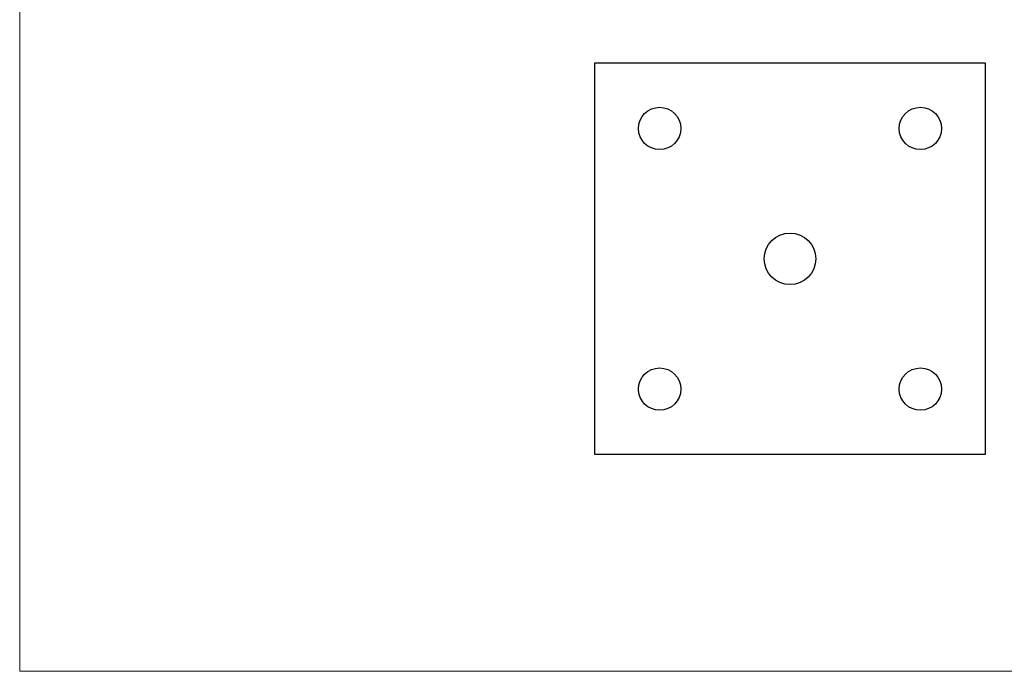
# Model space of a CAD drawing. Units: millimetres. Extents: x 10 to 584, y 10 to 410.
# Drawn here: x 10 to 312, y 10 to 210 of the extents above; entities that cross this region are included whole.
import ezdxf

# ---------------------------------------------------------------- set-up
doc = ezdxf.new("R2010")
doc.units = ezdxf.units.MM
doc.header["$LTSCALE"] = 2

msp = doc.modelspace()

# ---------------------------------------------------------------- linework, layer by layer
at = {"color": 7, "linetype": 'Continuous', "lineweight": 18}
for p, q in [((10, 410), (10, 10)), ((10, 10), (584, 10))]:
    msp.add_line(p, q, dxfattribs=at)
at = {"color": 7, "linetype": 'Continuous', "lineweight": 25}
for p, q in [((186.29, 196.61), (186.29, 76.61)), ((306.29, 196.61), (186.29, 196.61)), ((306.29, 76.61), (306.29, 196.61)), ((186.29, 76.61), (306.29, 76.61))]:
    msp.add_line(p, q, dxfattribs=at)
for centre, radius in [((206.29, 176.61), 6.5), ((286.29, 176.61), 6.5), ((246.29, 136.61), 7.9), ((206.29, 96.61), 6.5), ((286.29, 96.61), 6.5)]:
    msp.add_circle(centre, radius, dxfattribs=at)

doc.saveas('drawing.dxf')
